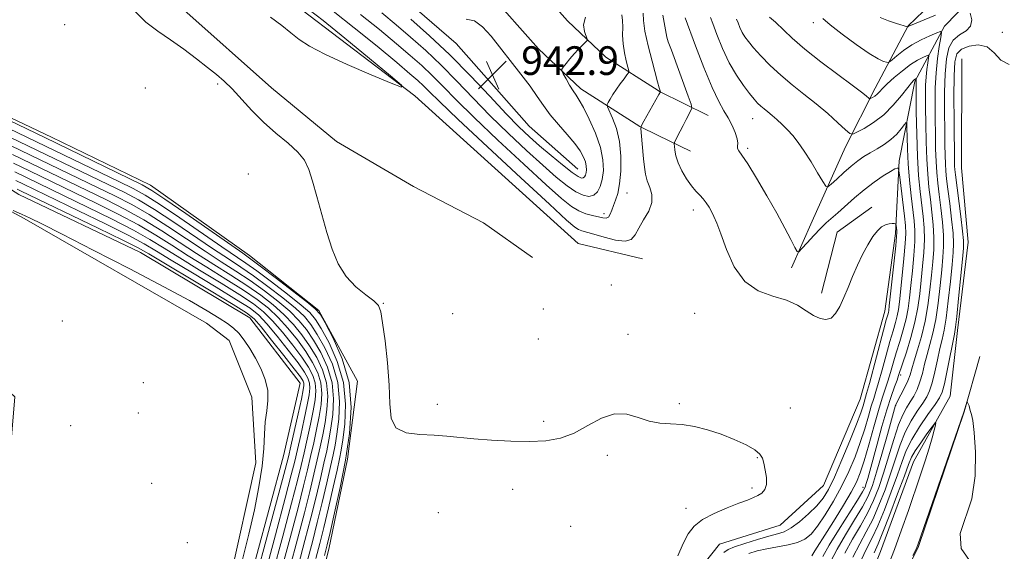
# Model space of a CAD drawing. Extents: x 2144800 to 2147700, y 344800 to 347700.
# Drawn here: x 2146017 to 2146292, y 345742 to 345890 of the extents above; entities that cross this region are included whole.
import ezdxf

# ---------------------------------------------------------------- set-up
doc = ezdxf.new("R2010")
doc.units = 0
doc.header["$MEASUREMENT"] = 0
for name, color, linetype, lineweight in [('DTM HARD BREAKLINE', 7, 'Continuous', 0), ('DTM SPOT ELEVATION', 2, 'Continuous', 13), ('INDEX CONTOUR', 41, 'Continuous', 13), ('INTERMEDIATE CONTOUR', 44, 'Continuous', 0), ('INTERMEDIATE CONTOUR DEPRESSION', 44, 'Continuous', 0), ('SPOT ELEVATION', 7, 'Continuous', 0)]:
    doc.layers.add(name, color=color, linetype=linetype, lineweight=lineweight)
doc.styles.add('Style-ITALICS', font='ITALICS.shx')

# ---------------------------------------------------------------- blocks, each defined once
blk = doc.blocks.new('SPOT')
at = {"layer": 'SPOT ELEVATION'}
for p, q in [((-3.91, -3.91), (3.82, 3.81)), ((-1.65, 3.77), (1.72, -3.93))]:
    blk.add_line(p, q, dxfattribs=at)

msp = doc.modelspace()

# ---------------------------------------------------------------- linework, layer by layer
at = {"layer": 'DTM HARD BREAKLINE'}
for points in [[(2146038.37, 346134.73, 974.17), (2146056.37, 346107.78, 971.45), (2146067.65, 346072.58, 965.06), (2146079.9, 346034.98, 956.96), (2146099.42, 345993.55, 950.84), (2146114.53, 345965.13, 947.96), (2146134, 345933.36, 946.08), (2146156.35, 345905.46, 945.13), (2146169.94, 345890.07, 945.45), (2146180.61, 345879.99, 946.49), (2146195.21, 345870.67, 949.85)], [(2146029.06, 346128.51, 974.17), (2146046.18, 346102.87, 971.45), (2146056.99, 346069.14, 965.06), (2146069.47, 346030.84, 956.96), (2146089.4, 345988.53, 950.84), (2146104.8, 345959.57, 947.96), (2146124.82, 345926.91, 946.08), (2146147.78, 345898.25, 945.13), (2146161.88, 345882.28, 945.45), (2146173.69, 345871.12, 946.49), (2146190.12, 345860.63, 949.95), (2146195.21, 345858.12, 951.04)], [(2146026.29, 346097.12, 967.06), (2146029.3, 346074.92, 957.33), (2146032.31, 346050.31, 949.64), (2146036.79, 346023.29, 945.46), (2146039.29, 346004.95, 942.84), (2146042.33, 345975.99, 942.21), (2146045.34, 345954.28, 942.68), (2146052.66, 345938.38, 942.42), (2146089.46, 345916.82, 942.37), (2146118.51, 345901.51, 942.37), (2146138.88, 345883.75, 942.47), (2146159.27, 345860.67, 942.68), (2146172.85, 345848.66, 943)], [(2146190.84, 345823.64, 950.95), (2146172.95, 345827.9, 951.52), (2146127.36, 345869.2, 951.94), (2146095.85, 345893.19, 952.78), (2146064.87, 345909.46, 952.62), (2146041.14, 345923.83, 952.31), (2146026.57, 345940.66, 951.37), (2146018.79, 345951.73, 950.58)], [(2146014.97, 345943.5, 949.12), (2146000.47, 345945.85, 949.12), (2145993.76, 345935.19, 949.07), (2145994.8, 345919.26, 949.17), (2145983.28, 345905.2, 949.43), (2145977.56, 345889.72, 949.43), (2145989.71, 345874.81, 949.33), (2146026.01, 345857.6, 949.12), (2146053.6, 345844.22, 949.12), (2146081.22, 345824.55, 949.38), (2146100.61, 345809.19, 949.8), (2146111.33, 345789.45, 949.9), (2146108.54, 345767.7, 949.9), (2146103.35, 345742.57, 949.33), (2146094.82, 345708.72, 948.39), (2146085.78, 345681.64, 947.76), (2146077.18, 345661.8, 947.13), (2146083.05, 345647.82, 946.92), (2146099.49, 345643.56, 946.87), (2146123.11, 345651.4, 947.29), (2146148.11, 345673.25, 947.81), (2146175.51, 345699.46, 948.39), (2146181.76, 345705.77, 948.7)], [(2146023.74, 345929.08, 949.21), (2146044.3, 345908.72, 950.09), (2146062.9, 345893.22, 950.4), (2146087.36, 345871.41, 950.3), (2146105.47, 345856.39, 950.25), (2146126.97, 345843.83, 950.61), (2146146.51, 345833.69, 950.82), (2146160.2, 345824.01, 950.72)], [(2146279.98, 345903.12, 967.4), (2146264.96, 345888.67, 964.05), (2146255.73, 345871.32, 960.6), (2146247.47, 345854.92, 957.35), (2146238.22, 345834.18, 954.94), (2146232.39, 345821.16, 953.58)], [(2146285.77, 345899.72, 965.2), (2146275.1, 345888.64, 962.37), (2146266.84, 345873.21, 957.77), (2146262.43, 345851.01, 954.26), (2146261.4, 345830.73, 951.65), (2146258.43, 345809, 951.18), (2146251.59, 345784.39, 950.86), (2146241.37, 345760.28, 950.65), (2146229.26, 345749.21, 950.76), (2146212.34, 345743.95, 950.71), (2146201.67, 345730.46, 950.55), (2146195.17, 345723.13, 950.48)], [(2146195.16, 345665.24, 965.55), (2146205.82, 345669.59, 965.62), (2146220.83, 345680.65, 966.3), (2146235.85, 345697.02, 968.08), (2146246.54, 345715.34, 969.28), (2146257.25, 345741.87, 969.33), (2146266.5, 345766.96, 969.07), (2146276.71, 345785.28, 967.34), (2146278.7, 345803.63, 966.4), (2146281.67, 345828.25, 966.82), (2146279.81, 345849.02, 967.45), (2146279.9, 345879.45, 967.76)], [(2145968.47, 345872.29, 966.33), (2146016.91, 345841.62, 967.06), (2146050.79, 345825.37, 967.01), (2146081.3, 345807.17, 967.01), (2146095.4, 345788.89, 967.27), (2146090.67, 345768.58, 967.43), (2146075.49, 345712.01, 967.38), (2146057.38, 345663.15, 967.27), (2146042.56, 345632.66, 967.06), (2146030.14, 345604.1, 963.82), (2146018.19, 345579.42, 960.73), (2146013.89, 345569.26, 958.32)], [(2146195.21, 345870.67, 949.85), (2146195.63, 345870.4, 949.95), (2146209.18, 345863.71, 952.98)], [(2146008.08, 345573.09, 956.76), (2146023.38, 345603.59, 960.68), (2146040.12, 345637.47, 964.24), (2146053, 345669.41, 965.13), (2146075.87, 345734.23, 965.18), (2146082.95, 345766.61, 965.28), (2146081.9, 345784.96, 965.13), (2146075.54, 345800.86, 965.23), (2146069.24, 345805.66, 965.28), (2146018.39, 345834.87, 965.81), (2145964.17, 345864.06, 967.01), (2145949.34, 345834.05, 966.64), (2145962.44, 345822.04, 965.91), (2145996.34, 345802.89, 965.39), (2146015.74, 345785.12, 965.54), (2146013.01, 345751.3, 965.7), (2146007.46, 345699.61, 965.75), (2146002.37, 345655.16, 965.33), (2145995.26, 345626.63, 962.82), (2145988.64, 345599.56, 958.43), (2145983.48, 345568.14, 955.66), (2145981.18, 345543.5, 953.88), (2145972.12, 345519.8, 952.73)], [(2146195.21, 345858.12, 951.04), (2146204.22, 345853.67, 952.98)], [(2146254.8, 345838.04, 952.53), (2146245.17, 345831.09, 952.58), (2146240.75, 345814.07, 952.44)], [(2146195.16, 345659.96, 964.52), (2146224.2, 345677.26, 964.47), (2146247.46, 345702.3, 965.46), (2146267.88, 345743.29, 965.88), (2146280.56, 345780.92, 965.98), (2146284.95, 345796.36, 966.09)]]:
    msp.add_polyline3d(points, dxfattribs=at)
at = {"layer": 'DTM SPOT ELEVATION'}
for p in [(2146238.51, 345889.64, 961.57), (2146029.63, 345889.04, 949.47), (2146291.27, 345886.93, 965.28), (2146052.19, 345871.39, 949.3), (2146072.32, 345872.44, 949.91), (2146221.6, 345862.77, 955.18), (2146220.17, 345854.5, 954.26), (2146080.89, 345847.37, 949.58), (2146186.49, 345841.99, 948.75), (2146205.04, 345837.27, 951.46), (2146180.11, 345836.26, 947.52), (2146182.2, 345816.3, 951.46), (2146118.52, 345811.2, 950.01), (2146137.89, 345808.31, 950.29), (2146163.21, 345809.62, 950.61), (2146205.38, 345808.44, 950.6), (2146028.99, 345806.23, 965.68), (2146186.79, 345802.54, 950.14), (2146161.79, 345801.22, 950.47), (2146262.86, 345791.19, 958.36), (2146051.58, 345789.02, 965.32), (2146133.61, 345783.02, 950.13), (2146201.11, 345783.19, 950.07), (2146261.45, 345782.76, 960.03), (2146050.18, 345780.6, 965.29), (2146232.12, 345782, 950.42), (2146031.31, 345777, 965.52), (2146163.33, 345778.21, 950.09), (2146181.05, 345768.74, 949.9), (2146222.86, 345768.06, 949.94), (2146053.98, 345760.94, 965.16), (2146154.64, 345759.21, 949.81), (2146221.43, 345759.58, 949.79), (2146252.35, 345759.84, 957.34), (2146133.92, 345752.69, 949.66), (2146203, 345753.96, 949.68), (2146170.82, 345748.94, 949.55), (2146063.92, 345744.32, 964.82)]:
    msp.add_point(p, dxfattribs=at)
at = {"layer": 'INDEX CONTOUR'}
for points in [[(2146049.256, 345892.806, 950), (2146052.267, 345889.767, 950), (2146055.616, 345887.237, 950), (2146059.2, 345884.801, 950), (2146062.885, 345882.162, 950), (2146066.42, 345879.493, 950), (2146069.526, 345877.085, 950), (2146072.031, 345875.109, 950), (2146074.199, 345873.251, 950), (2146076.403, 345871.077, 950), (2146081.865, 345865.075, 950), (2146085.124, 345861.8, 950), (2146088.62, 345858.74, 950), (2146091.972, 345855.957, 950), (2146094.727, 345853.455, 950), (2146096.58, 345851.154, 950), (2146097.811, 345848.627, 950), (2146098.846, 345845.359, 950), (2146100.027, 345841.021, 950), (2146101.364, 345836.019, 950), (2146102.783, 345830.942, 950), (2146104.262, 345826.291, 950), (2146105.976, 345822.199, 950), (2146108.152, 345818.707, 950), (2146110.877, 345815.845, 950), (2146113.678, 345813.588, 950), (2146115.942, 345811.897, 950), (2146117.241, 345810.584, 950), (2146117.882, 345808.858, 950), (2146118.358, 345805.775, 950), (2146119.033, 345800.742, 950), (2146119.752, 345794.557, 950), (2146120.229, 345788.367, 950), (2146120.356, 345783.141, 950), (2146120.718, 345779.143, 950), (2146122.079, 345776.455, 950), (2146124.938, 345775.062, 950), (2146128.755, 345774.542, 950), (2146132.729, 345774.372, 950), (2146136.29, 345774.126, 950), (2146143.808, 345773.354, 950), (2146148.727, 345772.952, 950), (2146154.115, 345772.659, 950), (2146159.337, 345772.58, 950), (2146163.914, 345772.831, 950), (2146167.977, 345773.571, 950), (2146171.812, 345774.971, 950), (2146175.642, 345777.036, 950), (2146179.425, 345779.111, 950), (2146183.057, 345780.376, 950), (2146186.459, 345780.276, 950), (2146189.66, 345779.321, 950), (2146192.715, 345778.288, 950), (2146195.694, 345777.763, 950), (2146198.715, 345777.57, 950), (2146201.911, 345777.343, 950), (2146205.376, 345776.784, 950), (2146209.039, 345775.872, 950), (2146212.792, 345774.653, 950), (2146216.478, 345773.198, 950), (2146219.752, 345771.675, 950), (2146222.219, 345770.276, 950), (2146223.629, 345769.11, 950), (2146224.295, 345767.961, 950), (2146224.669, 345766.527, 950), (2146225.091, 345764.625, 950), (2146225.434, 345762.528, 950), (2146225.458, 345760.624, 950), (2146224.988, 345759.211, 950), (2146224.123, 345758.227, 950), (2146223.026, 345757.517, 950), (2146221.779, 345756.924, 950), (2146220.13, 345756.27, 950), (2146217.741, 345755.372, 950), (2146214.455, 345754.1, 950), (2146210.823, 345752.529, 950), (2146207.579, 345750.788, 950), (2146205.258, 345748.942, 950), (2146203.62, 345746.794, 950), (2146202.23, 345744.085, 950), (2146200.741, 345740.691, 950)], [(2146191.031, 345892.224, 950), (2146191.094, 345890.232, 950), (2146191.513, 345887.212, 950), (2146192.405, 345883.14, 950), (2146193.511, 345878.807, 950), (2146195.052, 345873.076, 950), (2146195.487, 345871.385, 950), (2146195.844, 345870.31, 950), (2146195.841, 345870.27, 950), (2146195.443, 345869.547, 950), (2146191.23, 345862.069, 950), (2146190.619, 345860.915, 950), (2146190.43, 345860.092, 950), (2146190.503, 345858.895, 950), (2146191.18, 345851.522, 950), (2146191.407, 345849.224, 950), (2146191.707, 345847.239, 950), (2146192.202, 345845.396, 950), (2146192.917, 345843.536, 950), (2146193.494, 345841.558, 950), (2146193.479, 345839.376, 950), (2146192.585, 345836.957, 950), (2146191.178, 345834.486, 950), (2146189.793, 345832.201, 950), (2146188.775, 345830.328, 950), (2146187.715, 345829.048, 950), (2146186.017, 345828.53, 950), (2146183.312, 345828.841, 950), (2146180.135, 345829.646, 950), (2146177.247, 345830.508, 950), (2146173.923, 345831.476, 950), (2146173, 345831.838, 950), (2146171.963, 345832.514, 950), (2146169.689, 345834.477, 950), (2146164.895, 345838.859, 950), (2146156.923, 345846.225, 950), (2146147.61, 345854.88, 950), (2146139.416, 345862.561, 950), (2146134.196, 345867.557, 950), (2146131.369, 345870.353, 950), (2146129.749, 345871.981, 950), (2146128.223, 345873.411, 950), (2146125.988, 345875.347, 950), (2146122.314, 345878.432, 950), (2146116.812, 345883.002, 950), (2146110.455, 345888.188, 950), (2146104.552, 345892.816, 950)], [(2146226.305, 345891.096, 960), (2146227.924, 345889.734, 960), (2146232.583, 345885.283, 960), (2146236.129, 345882.191, 960), (2146240.652, 345878.631, 960), (2146245.394, 345875.086, 960), (2146249.395, 345872.137, 960), (2146251.931, 345870.215, 960), (2146253.248, 345869.154, 960), (2146254.107, 345868.402, 960), (2146254.298, 345868.36, 960), (2146254.565, 345868.477, 960), (2146255.029, 345868.723, 960), (2146255.636, 345869.096, 960), (2146256.291, 345869.601, 960), (2146256.956, 345870.261, 960), (2146257.823, 345871.184, 960), (2146259.146, 345872.497, 960), (2146261.074, 345874.246, 960), (2146263.347, 345876.156, 960), (2146265.603, 345877.868, 960), (2146267.532, 345879.105, 960), (2146269.035, 345879.898, 960), (2146270.066, 345880.358, 960), (2146270.607, 345880.554, 960), (2146270.762, 345880.377, 960), (2146270.663, 345879.676, 960), (2146270.435, 345878.355, 960), (2146270.169, 345876.551, 960), (2146269.949, 345874.457, 960), (2146269.837, 345872.173, 960), (2146269.815, 345869.434, 960), (2146269.843, 345865.883, 960), (2146269.894, 345861.334, 960), (2146269.987, 345856.293, 960), (2146270.155, 345851.435, 960), (2146270.422, 345847.269, 960), (2146270.771, 345843.63, 960), (2146271.178, 345840.182, 960), (2146271.605, 345836.665, 960), (2146271.962, 345833.109, 960), (2146272.149, 345829.619, 960), (2146272.094, 345826.243, 960), (2146271.845, 345822.815, 960), (2146271.48, 345819.113, 960), (2146271.049, 345814.991, 960), (2146270.493, 345810.606, 960), (2146269.722, 345806.189, 960), (2146268.701, 345801.977, 960), (2146267.603, 345798.214, 960), (2146266.655, 345795.151, 960), (2146266.004, 345792.922, 960), (2146265.486, 345791.192, 960), (2146264.854, 345789.514, 960), (2146263.95, 345787.578, 960), (2146262.951, 345785.637, 960), (2146261.416, 345782.746, 960), (2146259.159, 345774.557, 960), (2146257.635, 345769.106, 960), (2146256.17, 345764.029, 960), (2146254.988, 345760.297, 960), (2146253.813, 345757.388, 960), (2146252.243, 345754.409, 960), (2146250.024, 345750.704, 960), (2146247.49, 345746.569, 960), (2146245.125, 345742.535, 960), (2146243.259, 345738.98, 960)], [(2146102.112, 345740.773, 950), (2146102.887, 345743.742, 950), (2146103.717, 345747.231, 950), (2146104.972, 345752.709, 950), (2146106.495, 345759.731, 950), (2146107.996, 345767.378, 950), (2146109.167, 345774.886, 950), (2146109.632, 345782.118, 950), (2146108.995, 345789.094, 950), (2146107.076, 345795.727, 950), (2146104.55, 345801.488, 950), (2146102.304, 345805.741, 950), (2146100.898, 345808.164, 950), (2146099.567, 345809.697, 950), (2146097.219, 345811.594, 950), (2146088.386, 345818.407, 950), (2146084.238, 345821.583, 950), (2146081.6, 345823.566, 950), (2146079.354, 345825.171, 950), (2146063.436, 345836.282, 950), (2146057.633, 345840.307, 950), (2146053.992, 345842.748, 950), (2146051.295, 345844.304, 950), (2146047.704, 345846.08, 950), (2146024.132, 345857.485, 950), (2146003.921, 345867.231, 950)], [(2146090.091, 345736.464, 960), (2146092.581, 345745.751, 960), (2146094.771, 345754.054, 960), (2146096.339, 345760.207, 960), (2146097.428, 345764.704, 960), (2146098.292, 345768.459, 960), (2146099.134, 345772.203, 960), (2146099.943, 345775.959, 960), (2146100.652, 345779.569, 960), (2146101.18, 345782.916, 960), (2146101.389, 345786.029, 960), (2146101.123, 345788.976, 960), (2146100.264, 345791.833, 960), (2146098.84, 345794.715, 960), (2146096.918, 345797.745, 960), (2146094.578, 345800.982, 960), (2146091.967, 345804.231, 960), (2146089.25, 345807.232, 960), (2146086.493, 345809.827, 960), (2146083.386, 345812.264, 960), (2146079.521, 345814.893, 960), (2146074.67, 345817.956, 960), (2146069.315, 345821.259, 960), (2146064.12, 345824.502, 960), (2146059.529, 345827.468, 960), (2146055.131, 345830.273, 960), (2146050.3, 345833.119, 960), (2146044.632, 345836.131, 960), (2146038.616, 345839.133, 960), (2146019.899, 345848.186, 960), (2146015.417, 345850.371, 960)]]:
    msp.add_polyline3d(points, dxfattribs=at)
at = {"layer": 'INTERMEDIATE CONTOUR'}
for points in [[(2146087.123, 345891.168, 952), (2146090.269, 345888.773, 952), (2146092.764, 345886.734, 952), (2146095.063, 345884.918, 952), (2146097.942, 345883.04, 952), (2146102.259, 345880.772, 952), (2146108.438, 345877.951, 952), (2146115.174, 345875.057, 952), (2146120.727, 345872.735, 952), (2146123.641, 345871.595, 952), (2146123.586, 345872.112, 952), (2146120.516, 345874.73, 952), (2146114.718, 345879.543, 952), (2146107.818, 345885.247, 952), (2146101.779, 345890.188, 952), (2146097.91, 345893.207, 952)], [(2146174.982, 345891.122, 946), (2146174.444, 345888.974, 946), (2146174.678, 345887.127, 946), (2146175.433, 345885.024, 946), (2146175.38, 345884.596, 946), (2146174.95, 345884.128, 946), (2146174.13, 345883.328, 946), (2146173.034, 345882.219, 946), (2146171.808, 345880.899, 946), (2146170.595, 345879.484, 946), (2146169.527, 345878.167, 946), (2146168.736, 345877.16, 946), (2146168.329, 345876.569, 946), (2146168.331, 345876.081, 946), (2146168.744, 345875.278, 946), (2146169.533, 345873.881, 946), (2146170.524, 345872.173, 946), (2146171.507, 345870.575, 946), (2146172.348, 345869.333, 946), (2146173.228, 345867.99, 946), (2146174.405, 345865.912, 946), (2146176.019, 345862.678, 946), (2146177.742, 345858.735, 946), (2146179.126, 345854.742, 946), (2146179.831, 345851.24, 946), (2146179.939, 345848.289, 946), (2146179.64, 345845.829, 946), (2146179.088, 345843.824, 946), (2146178.3, 345842.317, 946), (2146177.254, 345841.375, 946), (2146175.929, 345841.054, 946), (2146174.282, 345841.379, 946), (2146172.27, 345842.366, 946), (2146169.827, 345844.04, 946), (2146166.811, 345846.475, 946), (2146163.058, 345849.755, 946), (2146158.502, 345853.892, 946), (2146153.47, 345858.62, 946), (2146148.385, 345863.6, 946), (2146143.583, 345868.534, 946), (2146139.047, 345873.274, 946), (2146134.673, 345877.715, 946), (2146130.381, 345881.778, 946), (2146126.182, 345885.511, 946), (2146122.11, 345888.992, 946), (2146118.139, 345892.299, 946)], [(2146282.295, 345892.247, 964), (2146282.685, 345890.356, 964), (2146282.404, 345888.602, 964), (2146281.14, 345887.305, 964), (2146279.32, 345886.159, 964), (2146277.558, 345884.704, 964), (2146276.338, 345882.532, 964), (2146275.632, 345879.45, 964), (2146275.28, 345875.318, 964), (2146275.139, 345870.156, 964), (2146275.124, 345864.623, 964), (2146275.166, 345859.535, 964), (2146275.21, 345855.524, 964), (2146275.26, 345852.488, 964), (2146275.339, 345850.138, 964), (2146275.471, 345848.14, 964), (2146275.696, 345845.97, 964), (2146276.054, 345843.059, 964), (2146276.557, 345839.082, 964), (2146277.083, 345834.688, 964), (2146277.48, 345830.775, 964), (2146277.626, 345827.911, 964), (2146277.528, 345825.358, 964), (2146277.221, 345822.051, 964), (2146276.747, 345817.3, 964), (2146276.175, 345811.921, 964), (2146275.578, 345807.1, 964), (2146275.009, 345803.685, 964), (2146274.442, 345801.145, 964), (2146273.825, 345798.604, 964), (2146273.127, 345795.437, 964), (2146272.387, 345792.024, 964), (2146271.657, 345788.993, 964), (2146270.955, 345786.78, 964), (2146270.138, 345785.056, 964), (2146269.029, 345783.302, 964), (2146267.522, 345781.092, 964), (2146265.802, 345778.38, 964), (2146264.132, 345775.216, 964), (2146262.698, 345771.65, 964), (2146261.396, 345767.737, 964), (2146260.046, 345763.535, 964), (2146258.513, 345759.141, 964), (2146256.83, 345754.81, 964), (2146255.073, 345750.837, 964), (2146253.296, 345747.381, 964), (2146251.474, 345744.058, 964), (2146249.56, 345740.347, 964)], [(2146185.115, 345891.767, 948), (2146185.308, 345890.235, 948), (2146185.332, 345888.336, 948), (2146185.31, 345886.132, 948), (2146185.429, 345883.709, 948), (2146185.813, 345881.197, 948), (2146186.334, 345878.896, 948), (2146186.799, 345877.152, 948), (2146187.037, 345876.172, 948), (2146186.969, 345875.61, 948), (2146186.536, 345874.988, 948), (2146185.721, 345873.936, 948), (2146184.672, 345872.541, 948), (2146183.579, 345871.002, 948), (2146182.608, 345869.511, 948), (2146181.826, 345868.22, 948), (2146181.277, 345867.271, 948), (2146181.011, 345866.701, 948), (2146181.094, 345866.111, 948), (2146182.519, 345862.962, 948), (2146183.585, 345860.051, 948), (2146184.445, 345856.415, 948), (2146184.831, 345852.276, 948), (2146184.792, 345848.128, 948), (2146184.453, 345844.535, 948), (2146183.938, 345841.904, 948), (2146183.349, 345840.031, 948), (2146182.787, 345838.556, 948), (2146182.317, 345837.209, 948), (2146181.88, 345836.066, 948), (2146181.383, 345835.288, 948), (2146180.732, 345834.986, 948), (2146179.833, 345835.055, 948), (2146176.946, 345835.706, 948), (2146175.044, 345836.234, 948), (2146173.065, 345837.019, 948), (2146171.022, 345838.252, 948), (2146168.266, 345840.473, 948), (2146163.976, 345844.307, 948), (2146157.712, 345850.059, 948), (2146150.54, 345856.75, 948), (2146143.901, 345863.081, 948), (2146138.889, 345868.045, 948), (2146135.208, 345871.813, 948), (2146132.211, 345874.848, 948), (2146129.302, 345877.594, 948), (2146126.085, 345880.429, 948), (2146122.212, 345883.712, 948), (2146117.476, 345887.651, 948), (2146112.223, 345891.85, 948)], [(2146196.487, 345891.682, 952), (2146197.436, 345886.577, 952), (2146197.665, 345885.504, 952), (2146198.055, 345884.27, 952), (2146198.911, 345881.908, 952), (2146203.624, 345869.07, 952), (2146204.433, 345866.79, 952), (2146204.622, 345865.746, 952), (2146204.352, 345865.042, 952), (2146203.009, 345862.519, 952), (2146202.16, 345860.889, 952), (2146201.331, 345859.262, 952), (2146200.078, 345856.746, 952), (2146199.793, 345856.133, 952), (2146199.706, 345855.704, 952), (2146199.743, 345855.092, 952), (2146199.864, 345854.004, 952), (2146200.174, 345852.441, 952), (2146200.811, 345850.478, 952), (2146201.856, 345848.231, 952), (2146203.159, 345845.966, 952), (2146204.511, 345843.99, 952), (2146205.742, 345842.519, 952), (2146206.831, 345841.396, 952), (2146207.795, 345840.376, 952), (2146208.651, 345839.262, 952), (2146209.419, 345838.059, 952), (2146210.12, 345836.82, 952), (2146210.8, 345835.498, 952), (2146211.608, 345833.629, 952), (2146212.714, 345830.645, 952), (2146214.287, 345826.275, 952), (2146216.478, 345821.415, 952), (2146219.429, 345817.259, 952), (2146223.166, 345814.67, 952), (2146227.224, 345813.198, 952), (2146231.018, 345812.066, 952), (2146234.097, 345810.676, 952), (2146236.547, 345809.155, 952), (2146238.59, 345807.811, 952), (2146240.409, 345806.921, 952), (2146242.039, 345806.642, 952), (2146243.478, 345807.1, 952), (2146244.738, 345808.373, 952), (2146245.89, 345810.338, 952), (2146247.021, 345812.824, 952), (2146248.205, 345815.663, 952), (2146249.464, 345818.71, 952), (2146250.812, 345821.82, 952), (2146252.243, 345824.841, 952), (2146253.698, 345827.581, 952), (2146255.101, 345829.84, 952), (2146256.392, 345831.467, 952), (2146257.571, 345832.529, 952), (2146258.655, 345833.144, 952), (2146259.643, 345833.43, 952), (2146260.476, 345833.503, 952), (2146261.078, 345833.481, 952), (2146261.403, 345833.445, 952), (2146261.534, 345833.336, 952), (2146261.583, 345833.064, 952), (2146261.773, 345831.444, 952), (2146261.803, 345830.948, 952), (2146261.734, 345829.841, 952), (2146261.488, 345827.306, 952), (2146259.707, 345810.53, 952), (2146259.554, 345809.241, 952), (2146259.445, 345808.636, 952), (2146259.273, 345807.985, 952), (2146258.879, 345806.567, 952), (2146258.095, 345803.666, 952), (2146254.161, 345788.808, 952), (2146253.391, 345785.997, 952), (2146252.378, 345782.576, 952), (2146251.736, 345780.647, 952), (2146250.549, 345777.444, 952), (2146248.694, 345772.757, 952), (2146246.501, 345767.451, 952), (2146244.415, 345762.658, 952), (2146242.743, 345759.212, 952), (2146241.225, 345756.758, 952), (2146239.464, 345754.642, 952), (2146237.196, 345752.385, 952), (2146234.688, 345750.196, 952), (2146232.345, 345748.455, 952), (2146230.412, 345747.411, 952), (2146228.512, 345746.783, 952), (2146226.111, 345746.157, 952), (2146222.897, 345745.232, 952), (2146219.442, 345744.155, 952), (2146216.537, 345743.19, 952), (2146214.723, 345742.471, 952), (2146213.532, 345741.622, 952)], [(2146202.796, 345890.937, 954), (2146205.682, 345883.125, 954), (2146208.002, 345877.042, 954), (2146210.282, 345871.462, 954), (2146212.13, 345867.569, 954), (2146213.586, 345864.991, 954), (2146214.798, 345862.97, 954), (2146215.872, 345860.913, 954), (2146216.735, 345858.901, 954), (2146217.27, 345857.181, 954), (2146217.422, 345855.935, 954), (2146217.382, 345855.071, 954), (2146217.404, 345854.433, 954), (2146217.736, 345853.783, 954), (2146218.599, 345852.568, 954), (2146220.208, 345850.158, 954), (2146222.656, 345846.175, 954), (2146225.539, 345841.273, 954), (2146228.331, 345836.357, 954), (2146230.597, 345832.195, 954), (2146232.268, 345828.994, 954), (2146233.368, 345826.82, 954), (2146233.989, 345825.714, 954), (2146234.496, 345825.625, 954), (2146235.323, 345826.476, 954), (2146236.773, 345828.123, 954), (2146238.611, 345830.159, 954), (2146240.472, 345832.111, 954), (2146242.094, 345833.642, 954), (2146245.383, 345836.48, 954), (2146250.006, 345840.636, 954), (2146252.705, 345842.916, 954), (2146255.465, 345845.028, 954), (2146258.003, 345846.8, 954), (2146260.004, 345848.07, 954), (2146261.246, 345848.744, 954), (2146261.88, 345848.98, 954), (2146262.153, 345849.002, 954), (2146262.287, 345848.897, 954), (2146262.41, 345848.223, 954), (2146262.629, 345846.4, 954), (2146263.903, 345835.523, 954), (2146264.188, 345832.938, 954), (2146264.283, 345830.728, 954), (2146264.153, 345827.884, 954), (2146263.795, 345823.741, 954), (2146263.319, 345819, 954), (2146262.539, 345811.635, 954), (2146262.262, 345809.501, 954), (2146261.922, 345807.749, 954), (2146261.424, 345805.875, 954), (2146260.741, 345803.563, 954), (2146259.862, 345800.544, 954), (2146258.807, 345796.719, 954), (2146257.709, 345792.667, 954), (2146256.728, 345789.131, 954), (2146255.975, 345786.614, 954), (2146255.347, 345784.645, 954), (2146254.689, 345782.51, 954), (2146253.868, 345779.654, 954), (2146252.848, 345776.17, 954), (2146251.611, 345772.311, 954), (2146250.142, 345768.294, 954), (2146248.416, 345764.189, 954), (2146246.41, 345760.032, 954), (2146244.143, 345755.907, 954), (2146241.817, 345752.109, 954), (2146239.68, 345748.98, 954), (2146237.874, 345746.765, 954), (2146236.133, 345745.314, 954), (2146234.086, 345744.373, 954), (2146231.479, 345743.714, 954), (2146225.558, 345742.662, 954), (2146222.859, 345742.041, 954), (2146220.538, 345741.346, 954)], [(2146209.827, 345891.079, 956), (2146210.473, 345889.369, 956), (2146211.616, 345886.313, 956), (2146213.195, 345882.409, 956), (2146215.062, 345878.396, 956), (2146217.062, 345874.893, 956), (2146219.004, 345872.035, 956), (2146220.686, 345869.832, 956), (2146221.973, 345868.26, 956), (2146222.975, 345867.149, 956), (2146223.87, 345866.295, 956), (2146224.807, 345865.51, 956), (2146225.849, 345864.681, 956), (2146227.033, 345863.713, 956), (2146228.378, 345862.535, 956), (2146229.826, 345861.171, 956), (2146231.302, 345859.669, 956), (2146232.759, 345858.035, 956), (2146234.278, 345856.106, 956), (2146235.973, 345853.675, 956), (2146237.877, 345850.681, 956), (2146239.723, 345847.639, 956), (2146241.164, 345845.208, 956), (2146242, 345843.909, 956), (2146242.604, 345843.713, 956), (2146243.494, 345844.45, 956), (2146245.04, 345845.915, 956), (2146247.02, 345847.747, 956), (2146249.064, 345849.547, 956), (2146250.894, 345851.01, 956), (2146252.598, 345852.199, 956), (2146254.356, 345853.271, 956), (2146256.289, 345854.366, 956), (2146258.283, 345855.564, 956), (2146260.164, 345856.927, 956), (2146261.782, 345858.463, 956), (2146263.06, 345859.949, 956), (2146263.945, 345861.11, 956), (2146264.418, 345861.677, 956), (2146264.597, 345861.425, 956), (2146264.634, 345860.137, 956), (2146264.667, 345857.68, 956), (2146264.769, 345854.25, 956), (2146264.996, 345850.128, 956), (2146265.379, 345845.627, 956), (2146265.847, 345841.193, 956), (2146266.652, 345834.248, 956), (2146266.842, 345831.53, 956), (2146266.818, 345828.462, 956), (2146266.561, 345824.575, 956), (2146266.161, 345820.272, 956), (2146265.738, 345816.175, 956), (2146265.371, 345812.74, 956), (2146264.969, 345809.76, 956), (2146264.399, 345806.862, 956), (2146263.576, 345803.765, 956), (2146262.603, 345800.558, 956), (2146261.63, 345797.421, 956), (2146260.773, 345794.506, 956), (2146260.014, 345791.848, 956), (2146259.296, 345789.454, 956), (2146257.714, 345784.708, 956), (2146256.662, 345781.312, 956), (2146255.359, 345776.732, 956), (2146253.96, 345771.693, 956), (2146252.673, 345767.179, 956), (2146251.613, 345763.868, 956), (2146250.52, 345761.229, 956), (2146249.038, 345758.424, 956), (2146246.951, 345754.871, 956), (2146244.585, 345751.004, 956), (2146242.403, 345747.51, 956), (2146238.961, 345742.067, 956), (2146238.142, 345740.671, 956)], [(2146217.118, 345890.597, 958), (2146217.506, 345889.559, 958), (2146218.043, 345888.231, 958), (2146218.678, 345886.867, 958), (2146219.404, 345885.627, 958), (2146220.384, 345884.305, 958), (2146221.827, 345882.606, 958), (2146223.88, 345880.331, 958), (2146226.455, 345877.665, 958), (2146229.405, 345874.891, 958), (2146232.593, 345872.226, 958), (2146235.912, 345869.619, 958), (2146239.269, 345866.95, 958), (2146242.526, 345864.189, 958), (2146245.382, 345861.642, 958), (2146247.495, 345859.703, 958), (2146248.698, 345858.675, 958), (2146249.524, 345858.492, 958), (2146250.681, 345858.998, 958), (2146252.691, 345860.066, 958), (2146255.323, 345861.684, 958), (2146258.162, 345863.87, 958), (2146260.83, 345866.549, 958), (2146263.112, 345869.272, 958), (2146264.833, 345871.499, 958), (2146265.886, 345872.832, 958), (2146266.435, 345873.453, 958), (2146266.712, 345873.69, 958), (2146266.911, 345873.818, 958), (2146267.229, 345873.967, 958), (2146267.244, 345873.949, 958), (2146267.234, 345873.877, 958), (2146267.212, 345873.604, 958), (2146267.194, 345872.459, 958), (2146267.196, 345869.64, 958), (2146267.237, 345864.683, 958), (2146267.348, 345858.465, 958), (2146267.562, 345852.203, 958), (2146267.897, 345846.869, 958), (2146268.309, 345842.464, 958), (2146269.129, 345835.457, 958), (2146269.402, 345832.32, 958), (2146269.484, 345829.04, 958), (2146269.327, 345825.409, 958), (2146269.003, 345821.543, 958), (2146268.609, 345817.644, 958), (2146268.203, 345813.845, 958), (2146267.676, 345810.02, 958), (2146266.876, 345805.975, 958), (2146265.727, 345801.656, 958), (2146264.464, 345797.553, 958), (2146262.318, 345791.03, 958), (2146261.864, 345789.776, 958), (2146261.157, 345787.899, 958), (2146260.187, 345785.172, 958), (2146258.995, 345781.468, 958), (2146257.645, 345776.822, 958), (2146256.295, 345771.902, 958), (2146254.27, 345764.36, 958), (2146253.69, 345762.248, 958), (2146253.298, 345760.879, 958), (2146252.949, 345759.868, 958), (2146252.27, 345758.551, 958), (2146250.828, 345756.195, 958), (2146245.499, 345747.825, 958), (2146242.907, 345743.628, 958), (2146241.122, 345740.509, 958)], [(2146241.149, 345890.723, 962), (2146243.18, 345888.984, 962), (2146246.527, 345886.394, 962), (2146250.493, 345883.504, 962), (2146254.107, 345881.031, 962), (2146256.611, 345879.516, 962), (2146258.108, 345878.794, 962), (2146258.912, 345878.522, 962), (2146259.346, 345878.441, 962), (2146259.756, 345878.626, 962), (2146260.492, 345879.238, 962), (2146261.826, 345880.366, 962), (2146263.715, 345881.828, 962), (2146266.034, 345883.375, 962), (2146268.609, 345884.785, 962), (2146271.061, 345885.945, 962), (2146272.959, 345886.77, 962), (2146273.985, 345887.141, 962), (2146274.279, 345886.805, 962), (2146274.091, 345885.474, 962), (2146273.659, 345882.969, 962), (2146273.155, 345879.548, 962), (2146272.737, 345875.574, 962), (2146272.525, 345871.368, 962), (2146272.475, 345867.054, 962), (2146272.505, 345862.709, 962), (2146272.552, 345858.429, 962), (2146272.623, 345854.39, 962), (2146272.747, 345850.787, 962), (2146272.947, 345847.705, 962), (2146273.233, 345844.8, 962), (2146273.616, 345841.621, 962), (2146274.081, 345837.873, 962), (2146274.522, 345833.899, 962), (2146274.814, 345830.197, 962), (2146274.86, 345827.077, 962), (2146274.686, 345824.086, 962), (2146274.35, 345820.582, 962), (2146273.898, 345816.146, 962), (2146273.334, 345811.263, 962), (2146272.65, 345806.645, 962), (2146271.855, 345802.831, 962), (2146271.022, 345799.679, 962), (2146270.24, 345796.878, 962), (2146269.566, 345794.179, 962), (2146268.934, 345791.604, 962), (2146268.248, 345789.24, 962), (2146267.436, 345787.149, 962), (2146266.52, 345785.302, 962), (2146265.546, 345783.645, 962), (2146264.544, 345782.049, 962), (2146263.476, 345780.08, 962), (2146262.289, 345777.229, 962), (2146260.952, 345773.191, 962), (2146258.115, 345763.808, 962), (2146256.753, 345759.727, 962), (2146255.322, 345756.1, 962), (2146253.658, 345752.623, 962), (2146251.66, 345749.043, 962), (2146249.482, 345745.313, 962), (2146247.343, 345741.441, 962)], [(2146257.115, 345891.01, 964), (2146259.449, 345890.071, 964), (2146261.701, 345889.327, 964), (2146264.783, 345888.439, 964), (2146264.851, 345888.44, 964), (2146264.998, 345888.546, 964), (2146265.146, 345888.615, 964), (2146272.605, 345891.659, 964)], [(2146293.158, 345877.896, 966), (2146290.865, 345879.16, 966), (2146288.987, 345881.131, 966), (2146286.991, 345882.802, 966), (2146284.522, 345883.399, 966), (2146281.948, 345883.059, 966), (2146279.816, 345882.152, 966), (2146278.534, 345880.862, 966), (2146277.948, 345878.639, 966), (2146277.766, 345874.749, 966), (2146277.736, 345868.852, 966), (2146277.772, 345862.181, 966), (2146277.897, 345850.586, 966), (2146277.931, 345849.49, 966), (2146277.996, 345848.575, 966), (2146278.158, 345847.141, 966), (2146279.643, 345835.478, 966), (2146280.145, 345831.353, 966), (2146280.393, 345828.745, 966), (2146280.37, 345826.629, 966), (2146280.091, 345823.52, 966), (2146279.016, 345812.578, 966), (2146278.505, 345807.556, 966), (2146278.164, 345804.54, 966), (2146277.861, 345802.61, 966), (2146275.84, 345792.445, 966), (2146275.066, 345788.746, 966), (2146274.473, 345786.411, 966), (2146273.757, 345784.811, 966), (2146272.513, 345782.96, 966), (2146270.5, 345780.136, 966), (2146268.128, 345776.681, 966), (2146265.975, 345773.203, 966), (2146264.444, 345770.108, 966), (2146263.261, 345766.995, 966), (2146261.977, 345763.262, 966), (2146260.273, 345758.556, 966), (2146258.339, 345753.521, 966), (2146256.488, 345749.051, 966), (2146254.932, 345745.719, 966), (2146253.465, 345742.802, 966), (2146251.778, 345739.253, 966)], [(2146099.708, 345739.911, 952), (2146100.825, 345744.139, 952), (2146101.924, 345748.58, 952), (2146103.224, 345754.067, 952), (2146104.56, 345759.818, 952), (2146105.671, 345764.648, 952), (2146106.379, 345767.792, 952), (2146106.834, 345770.149, 952), (2146107.268, 345773.039, 952), (2146107.789, 345777.447, 952), (2146108.01, 345783.019, 952), (2146107.42, 345789.071, 952), (2146105.713, 345794.948, 952), (2146103.408, 345800.133, 952), (2146101.227, 345804.141, 952), (2146099.634, 345806.728, 952), (2146098.047, 345808.604, 952), (2146095.625, 345810.721, 952), (2146091.836, 345813.743, 952), (2146087.386, 345817.178, 952), (2146083.294, 345820.245, 952), (2146080.214, 345822.444, 952), (2146073.528, 345826.973, 952), (2146061.775, 345835.08, 952), (2146056.166, 345838.869, 952), (2146052.12, 345841.425, 952), (2146048.759, 345843.27, 952), (2146044.756, 345845.238, 952), (2146014.071, 345860.073, 952)], [(2146097.303, 345739.049, 954), (2146098.764, 345744.542, 954), (2146100.136, 345749.949, 954), (2146101.503, 345755.602, 954), (2146102.777, 345761.039, 954), (2146103.826, 345765.601, 954), (2146104.568, 345768.894, 954), (2146105.111, 345771.601, 954), (2146105.614, 345774.672, 954), (2146106.137, 345778.814, 954), (2146106.355, 345783.772, 954), (2146105.846, 345789.047, 954), (2146104.351, 345794.169, 954), (2146102.266, 345798.779, 954), (2146100.15, 345802.542, 954), (2146098.37, 345805.291, 954), (2146096.527, 345807.51, 954), (2146094.031, 345809.849, 954), (2146090.5, 345812.764, 954), (2146086.386, 345815.95, 954), (2146082.351, 345818.907, 954), (2146078.828, 345821.322, 954), (2146075.339, 345823.606, 954), (2146071.176, 345826.356, 954), (2146060.114, 345833.878, 954), (2146054.7, 345837.432, 954), (2146050.248, 345840.101, 954), (2146046.223, 345842.236, 954), (2146041.808, 345844.397, 954), (2146014.408, 345857.647, 954)], [(2146094.899, 345738.188, 956), (2146096.703, 345744.945, 956), (2146098.348, 345751.317, 956), (2146099.782, 345757.137, 956), (2146100.994, 345762.261, 956), (2146101.982, 345766.554, 956), (2146102.757, 345769.997, 956), (2146103.388, 345773.054, 956), (2146103.96, 345776.304, 956), (2146104.485, 345780.181, 956), (2146104.7, 345784.524, 956), (2146104.272, 345789.023, 956), (2146102.989, 345793.391, 956), (2146101.124, 345797.424, 956), (2146099.072, 345800.943, 956), (2146097.106, 345803.855, 956), (2146095.007, 345806.417, 956), (2146092.437, 345808.976, 956), (2146089.165, 345811.785, 956), (2146085.386, 345814.721, 956), (2146081.408, 345817.569, 956), (2146077.442, 345820.2, 956), (2146073.331, 345822.824, 956), (2146068.824, 345825.738, 956), (2146058.453, 345832.676, 956), (2146053.233, 345835.994, 956), (2146048.376, 345838.778, 956), (2146043.687, 345841.201, 956), (2146038.859, 345843.556, 956), (2146014.744, 345855.222, 956)], [(2146092.495, 345737.326, 958), (2146094.642, 345745.348, 958), (2146096.559, 345752.686, 958), (2146098.061, 345758.672, 958), (2146099.211, 345763.483, 958), (2146100.137, 345767.506, 958), (2146100.946, 345771.1, 958), (2146101.666, 345774.506, 958), (2146102.306, 345777.937, 958), (2146102.833, 345781.549, 958), (2146103.044, 345785.277, 958), (2146102.697, 345789, 958), (2146101.626, 345792.612, 958), (2146099.982, 345796.07, 958), (2146097.995, 345799.344, 958), (2146095.842, 345802.418, 958), (2146093.487, 345805.324, 958), (2146090.844, 345808.104, 958), (2146087.829, 345810.806, 958), (2146084.386, 345813.492, 958), (2146080.465, 345816.231, 958), (2146076.056, 345819.078, 958), (2146071.323, 345822.041, 958), (2146066.472, 345825.12, 958), (2146061.652, 345828.294, 958), (2146056.792, 345831.475, 958), (2146051.767, 345834.556, 958), (2146046.504, 345837.454, 958), (2146041.151, 345840.167, 958), (2146035.911, 345842.714, 958), (2146015.081, 345852.796, 958)], [(2146087.687, 345735.602, 962), (2146090.521, 345746.154, 962), (2146092.983, 345755.422, 962), (2146094.618, 345761.741, 962), (2146095.645, 345765.926, 962), (2146096.447, 345769.411, 962), (2146097.323, 345773.306, 962), (2146098.22, 345777.411, 962), (2146098.997, 345781.202, 962), (2146099.528, 345784.284, 962), (2146099.734, 345786.782, 962), (2146099.548, 345788.952, 962), (2146098.901, 345791.055, 962), (2146097.698, 345793.36, 962), (2146095.84, 345796.145, 962), (2146093.313, 345799.545, 962), (2146090.447, 345803.137, 962), (2146087.656, 345806.359, 962), (2146085.158, 345808.847, 962), (2146082.386, 345811.035, 962), (2146078.578, 345813.555, 962), (2146073.284, 345816.834, 962), (2146067.308, 345820.477, 962), (2146061.767, 345823.884, 962), (2146057.406, 345826.641, 962), (2146053.471, 345829.071, 962), (2146048.834, 345831.681, 962), (2146042.76, 345834.807, 962), (2146036.08, 345838.098, 962), (2146019.052, 345846.326, 962), (2146015.754, 345847.945, 962)], [(2146085.282, 345734.741, 964), (2146088.46, 345746.557, 964), (2146091.194, 345756.791, 964), (2146092.897, 345763.276, 964), (2146093.861, 345767.148, 964), (2146094.602, 345770.364, 964), (2146095.512, 345774.409, 964), (2146096.497, 345778.863, 964), (2146097.343, 345782.834, 964), (2146097.876, 345785.651, 964), (2146098.078, 345787.534, 964), (2146097.974, 345788.929, 964), (2146097.539, 345790.276, 964), (2146096.556, 345792.006, 964), (2146094.763, 345794.546, 964), (2146092.049, 345798.109, 964), (2146088.927, 345802.044, 964), (2146086.062, 345805.487, 964), (2146083.822, 345807.868, 964), (2146081.386, 345809.807, 964), (2146077.635, 345812.217, 964), (2146071.898, 345815.712, 964), (2146065.3, 345819.694, 964), (2146059.415, 345823.266, 964), (2146055.283, 345825.815, 964), (2146051.81, 345827.869, 964), (2146047.367, 345830.243, 964), (2146040.888, 345833.484, 964), (2146033.544, 345837.064, 964), (2146018.205, 345844.466, 964), (2146016.09, 345845.52, 964)], [(2146079.841, 345722.614, 966), (2146089.406, 345758.159, 966), (2146091.176, 345764.811, 966), (2146092.078, 345768.369, 966), (2146092.757, 345771.316, 966), (2146094.774, 345780.316, 966), (2146095.689, 345784.467, 966), (2146096.224, 345787.018, 966), (2146096.423, 345788.287, 966), (2146096.4, 345788.905, 966), (2146096.176, 345789.497, 966), (2146095.414, 345790.651, 966), (2146093.685, 345792.947, 966), (2146090.785, 345796.672, 966), (2146087.407, 345800.951, 966), (2146084.468, 345804.614, 966), (2146082.486, 345806.889, 966), (2146080.386, 345808.578, 966), (2146076.691, 345810.879, 966), (2146070.512, 345814.59, 966), (2146053.16, 345824.989, 966), (2146050.149, 345826.667, 966), (2146045.901, 345828.806, 966), (2146039.016, 345832.16, 966), (2146017.359, 345842.606, 966), (2146016.427, 345843.094, 966)], [(2146015.282, 345837.125, 966), (2146017.664, 345836.074, 966), (2146020.003, 345835, 966), (2146023.331, 345833.378, 966), (2146028.968, 345830.537, 966), (2146037.658, 345826.1, 966), (2146047.831, 345820.848, 966), (2146057.337, 345815.851, 966), (2146064.487, 345811.957, 966), (2146069.429, 345809.128, 966), (2146072.772, 345807.101, 966), (2146075.084, 345805.602, 966), (2146076.78, 345804.295, 966), (2146078.237, 345802.831, 966), (2146079.757, 345800.933, 966), (2146081.343, 345798.604, 966), (2146082.927, 345795.919, 966), (2146084.414, 345792.968, 966), (2146085.611, 345789.902, 966), (2146086.301, 345786.889, 966), (2146086.358, 345784.035, 966), (2146086.024, 345781.191, 966), (2146085.632, 345778.147, 966), (2146085.418, 345774.694, 966), (2146085.218, 345770.633, 966), (2146084.77, 345765.765, 966), (2146083.877, 345759.982, 966), (2146082.597, 345753.519, 966), (2146081.053, 345746.702, 966), (2146079.304, 345739.682, 966)], [(2146266.296, 345740.778, 966), (2146267.259, 345742.699, 966), (2146267.499, 345743.241, 966), (2146267.689, 345743.774, 966), (2146280.455, 345780.835, 966), (2146281.321, 345783.585, 966), (2146281.391, 345783.657, 966), (2146281.487, 345783.549, 966), (2146281.649, 345783.315, 966), (2146281.838, 345782.987, 966), (2146281.995, 345782.59, 966), (2146282.086, 345782.14, 966), (2146282.17, 345781.624, 966), (2146282.33, 345781.02, 966), (2146282.626, 345780.181, 966), (2146283.013, 345778.46, 966), (2146283.423, 345775.085, 966), (2146283.736, 345769.627, 966), (2146283.629, 345763.035, 966), (2146282.727, 345756.601, 966), (2146279.494, 345746.875, 966), (2146279.781, 345742.724, 966), (2146282.744, 345738.469, 966)], [(2146259.027, 345736.912, 968), (2146261.155, 345742.425, 968), (2146263.155, 345747.931, 968), (2146265.024, 345753.297, 968), (2146268.353, 345763.051, 968), (2146269.746, 345767.203, 968), (2146270.875, 345770.748, 968), (2146271.696, 345773.61, 968), (2146272.243, 345775.766, 968), (2146272.574, 345777.208, 968), (2146272.701, 345777.912, 968), (2146272.465, 345777.784, 968), (2146271.663, 345776.714, 968), (2146270.208, 345774.713, 968), (2146268.471, 345772.268, 968), (2146266.939, 345769.987, 968), (2146265.93, 345768.21, 968), (2146265.093, 345766.209, 968), (2146263.908, 345762.989, 968), (2146262.034, 345757.97, 968), (2146259.847, 345752.231, 968), (2146257.903, 345747.266, 968), (2146256.568, 345744.058, 968), (2146255.457, 345741.546, 968)]]:
    msp.add_polyline3d(points, dxfattribs=at)
at = {"layer": 'INTERMEDIATE CONTOUR DEPRESSION'}
msp.add_polyline3d([(2146141.672, 345890.571, 944), (2146143.971, 345890.072, 944), (2146146.24, 345888.442, 944), (2146148.613, 345885.807, 944), (2146156.958, 345875.223, 944), (2146159.502, 345871.86, 944), (2146161.496, 345868.991, 944), (2146163.228, 345866.425, 944), (2146165.111, 345863.871, 944), (2146167.417, 345861.129, 944), (2146169.855, 345858.366, 944), (2146171.994, 345855.842, 944), (2146173.499, 345853.757, 944), (2146174.43, 345852.071, 944), (2146174.942, 345850.687, 944), (2146175.177, 345849.52, 944), (2146175.213, 345848.536, 944), (2146175.113, 345847.716, 944), (2146174.929, 345847.048, 944), (2146174.667, 345846.546, 944), (2146174.318, 345846.232, 944), (2146173.822, 345846.169, 944), (2146172.897, 345846.589, 944), (2146171.203, 345847.764, 944), (2146168.551, 345849.843, 944), (2146165.346, 345852.479, 944), (2146162.139, 345855.203, 944), (2146159.292, 345857.726, 944), (2146156.4, 345860.49, 944), (2146152.869, 345864.12, 944), (2146148.276, 345869.022, 944), (2146142.886, 345874.735, 944), (2146137.136, 345880.582, 944), (2146131.46, 345885.962, 944), (2146126.279, 345890.593, 944)], dxfattribs=at)

# ---------------------------------------------------------------- block references
at = {"layer": 'SPOT ELEVATION'}
msp.add_blockref('SPOT', (2146149.03, 345874.994, 942.88), dxfattribs=at)

# ---------------------------------------------------------------- texts
at = {"layer": 'SPOT ELEVATION', "style": 'Style-ITALICS'}
msp.add_text('942.9', height=8, dxfattribs=at).set_placement((2146157.03, 345874.994, 942.88))

doc.saveas('drawing.dxf')
